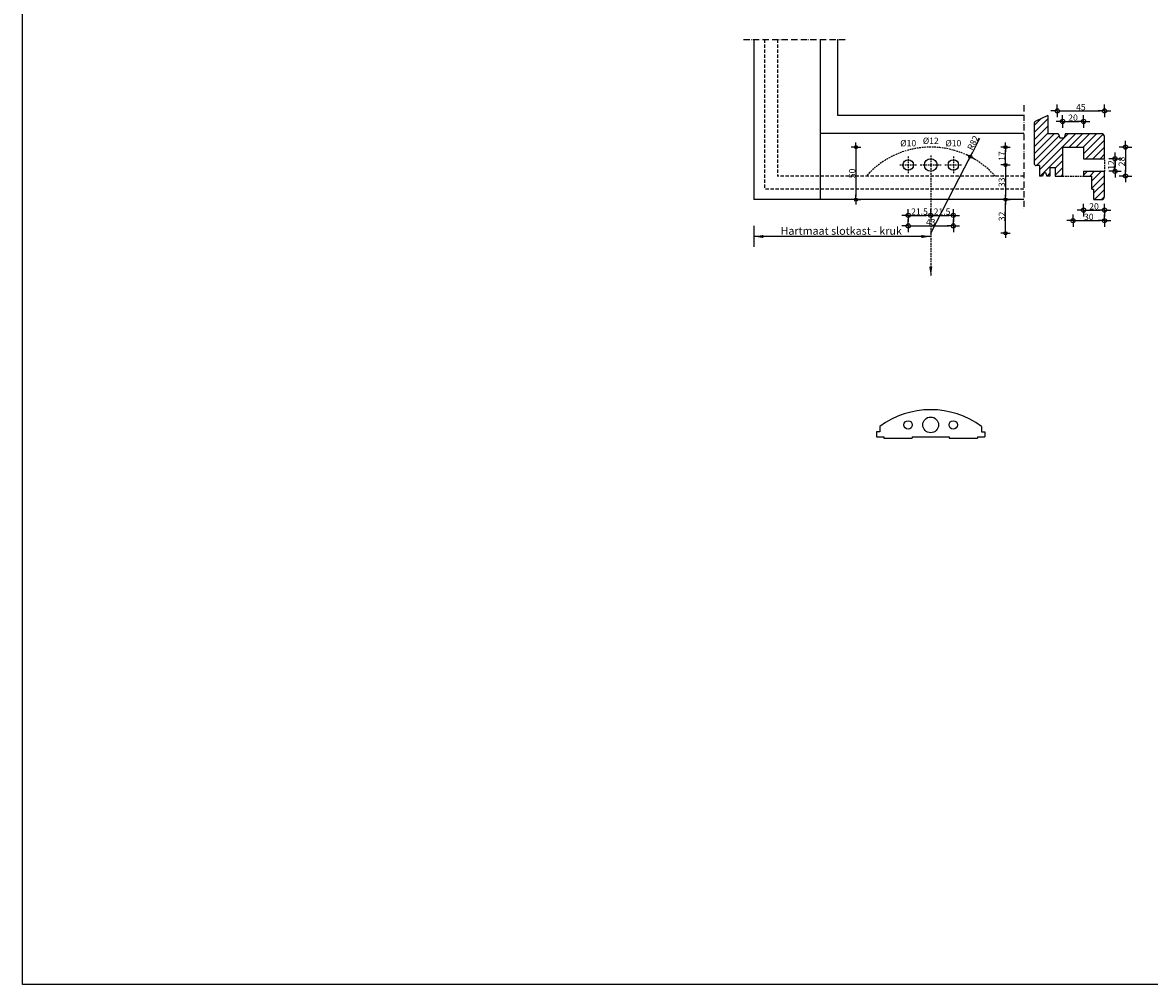
# Model space of a CAD drawing. Units: millimetres. Extents: x 7539 to 17609, y 2463 to 10228.
# Drawn here: x 11545 to 12619, y 4523 to 5440 of the extents above; entities that cross this region are included whole.
import ezdxf

# ---------------------------------------------------------------- set-up
doc = ezdxf.new("R2010")
doc.units = ezdxf.units.MM
doc.linetypes.add('ACAD_ISO10W100', pattern=[18, 12, -3, 0, -3])
doc.linetypes.add('HIDDEN2', pattern=[4.7625, 3.175, -1.5875])
for name, color, linetype in [('AFBREEKLIJNEN', 1, 'Continuous'), ('ALUMINIUM', 6, 'Continuous'), ('ARCERINGEN', 1, 'Continuous'), ('BUITENKOZIJNEN-HOUT', 2, 'Continuous'), ('MAAT_2MM', 7, 'Continuous'), ('MAAT_3MM', 7, 'Continuous'), ('MS-TEKST_2MM', 21, 'Continuous'), ('MS-TEKST_3MM', 31, 'Continuous')]:
    doc.layers.add(name, color=color, linetype=linetype)
doc.styles.add('MS-2_3MM', font='isocp.shx', dxfattribs={"height": 6})
doc.styles.add('PS-1_3MM', font='isocp.shx', dxfattribs={"height": 3})
doc.dimstyles.new('MS-2_3MM', dxfattribs={"dimscale": 2, "dimtxt": 3, "dimasz": 1.5, "dimexe": 1.25, "dimexo": 0.625, "dimgap": 0.3, "dimtad": 1, "dimdec": 0, "dimdsep": 46, "dimtxsty": 'MS-2_3MM', "dimblk1": 'PIJL-03', "dimblk2": 'PIJL-03', "dimsah": 1, "dimcen": 2.5, "dimse1": 1, "dimse2": 1, "dimclrt": 31, "dimadec": 0, "dimazin": 0, "dimtfac": 1, "dimtdec": 0, "dimtmove": 0, "dimatfit": 3, "dimldrblk": 'PIJL-03', "dimfxl": 1, "dimtolj": 1, "dimtzin": 0, "dimarcsym": 0})

# ---------------------------------------------------------------- blocks, each defined once
blk = doc.blocks.new('PIJL-03')
at = {"layer": 'MAAT_3MM', "color": 7}
for q in [(-1.5, 0), (0, 1.5), (1.5, 0), (0, -1.5)]:
    blk.add_line((0, 0), q, dxfattribs=at)
at = {"layer": 'MAAT_3MM'}
blk.add_circle((0, 0), 0.5, dxfattribs=at)
blk = doc.blocks.new('*D76')
at = {"layer": 'Defpoints', "color": 0, "transparency": 16777216}
for p in [(12389.1, 5304), (12432.1, 5304), (12432.1, 5246)]:
    blk.add_point(p, dxfattribs=at)
at = {"layer": 'MAAT_3MM', "color": 0, "lineweight": -2, "transparency": 16777216}
blk.add_line((12393.1, 5246), (12428.1, 5246), dxfattribs=at)
at = {"layer": 'MAAT_3MM', "color": 0, "lineweight": -2, "transparency": 16777216, "xscale": 4, "yscale": 4, "zscale": 4, "rotation": 180}
blk.add_blockref('PIJL-03', (12389.1, 5246), dxfattribs=at)
at = {"layer": 'MAAT_3MM', "color": 0, "lineweight": -2, "transparency": 16777216, "xscale": 4, "yscale": 4, "zscale": 4}
blk.add_blockref('PIJL-03', (12432.1, 5246), dxfattribs=at)
at = {"layer": 'MAAT_3MM', "color": 31, "transparency": 16777216, "insert": (12410.6, 5249.6), "char_height": 6, "attachment_point": 5, "style": 'MS-2_3MM'}
blk.add_mtext('\\A1;43', dxfattribs=at)
blk = doc.blocks.new('*D77')
at = {"layer": 'Defpoints', "color": 0, "transparency": 16777216}
for p in [(12389.1, 5304), (12410.6, 5304), (12410.6, 5256)]:
    blk.add_point(p, dxfattribs=at)
at = {"layer": 'MAAT_3MM', "color": 0, "lineweight": -2, "transparency": 16777216}
blk.add_line((12393.1, 5256), (12406.6, 5256), dxfattribs=at)
at = {"layer": 'MAAT_3MM', "color": 0, "lineweight": -2, "transparency": 16777216, "xscale": 4, "yscale": 4, "zscale": 4, "rotation": 180}
blk.add_blockref('PIJL-03', (12389.1, 5256), dxfattribs=at)
at = {"layer": 'MAAT_3MM', "color": 0, "lineweight": -2, "transparency": 16777216, "xscale": 4, "yscale": 4, "zscale": 4}
blk.add_blockref('PIJL-03', (12410.6, 5256), dxfattribs=at)
at = {"layer": 'MAAT_3MM', "color": 31, "transparency": 16777216, "insert": (12399.8, 5259.6), "char_height": 6, "attachment_point": 5, "style": 'MS-2_3MM'}
blk.add_mtext('\\A1;21.5', dxfattribs=at)
blk = doc.blocks.new('*D78')
at = {"layer": 'Defpoints', "color": 0, "transparency": 16777216}
for p in [(12410.6, 5304), (12432.1, 5304), (12432.1, 5256)]:
    blk.add_point(p, dxfattribs=at)
at = {"layer": 'MAAT_3MM', "color": 0, "lineweight": -2, "transparency": 16777216}
blk.add_line((12414.6, 5256), (12428.1, 5256), dxfattribs=at)
at = {"layer": 'MAAT_3MM', "color": 0, "lineweight": -2, "transparency": 16777216, "xscale": 4, "yscale": 4, "zscale": 4, "rotation": 180}
blk.add_blockref('PIJL-03', (12410.6, 5256), dxfattribs=at)
at = {"layer": 'MAAT_3MM', "color": 0, "lineweight": -2, "transparency": 16777216, "xscale": 4, "yscale": 4, "zscale": 4}
blk.add_blockref('PIJL-03', (12432.1, 5256), dxfattribs=at)
at = {"layer": 'MAAT_3MM', "color": 31, "transparency": 16777216, "insert": (12421.3, 5259.6), "char_height": 6, "attachment_point": 5, "style": 'MS-2_3MM'}
blk.add_mtext('\\A1;21.5', dxfattribs=at)
blk = doc.blocks.new('*D84')
at = {"layer": 'Defpoints', "color": 0, "transparency": 16777216}
for p in [(12556.1, 5345.5), (12536.1, 5321), (12556.1, 5321)]:
    blk.add_point(p, dxfattribs=at)
at = {"layer": 'MAAT_3MM', "color": 0, "lineweight": -2, "transparency": 16777216}
blk.add_line((12540.1, 5345.5), (12552.1, 5345.5), dxfattribs=at)
at = {"layer": 'MAAT_3MM', "color": 0, "lineweight": -2, "transparency": 16777216, "xscale": 4, "yscale": 4, "zscale": 4, "rotation": 180}
blk.add_blockref('PIJL-03', (12536.1, 5345.5), dxfattribs=at)
at = {"layer": 'MAAT_3MM', "color": 0, "lineweight": -2, "transparency": 16777216, "xscale": 4, "yscale": 4, "zscale": 4}
blk.add_blockref('PIJL-03', (12556.1, 5345.5), dxfattribs=at)
at = {"layer": 'MAAT_3MM', "color": 31, "transparency": 16777216, "insert": (12546.1, 5349.1), "char_height": 6, "attachment_point": 5, "style": 'MS-2_3MM'}
blk.add_mtext('\\A1;20', dxfattribs=at)
blk = doc.blocks.new('*D85')
at = {"layer": 'Defpoints', "color": 0, "transparency": 16777216}
for p in [(12576.1, 5355.5), (12531.1, 5310), (12576.1, 5310)]:
    blk.add_point(p, dxfattribs=at)
at = {"layer": 'MAAT_3MM', "color": 0, "lineweight": -2, "transparency": 16777216}
blk.add_line((12535.1, 5355.5), (12572.1, 5355.5), dxfattribs=at)
at = {"layer": 'MAAT_3MM', "color": 0, "lineweight": -2, "transparency": 16777216, "xscale": 4, "yscale": 4, "zscale": 4, "rotation": 180}
blk.add_blockref('PIJL-03', (12531.1, 5355.5), dxfattribs=at)
at = {"layer": 'MAAT_3MM', "color": 0, "lineweight": -2, "transparency": 16777216, "xscale": 4, "yscale": 4, "zscale": 4}
blk.add_blockref('PIJL-03', (12576.1, 5355.5), dxfattribs=at)
at = {"layer": 'MAAT_3MM', "color": 31, "transparency": 16777216, "insert": (12553.6, 5359.1), "char_height": 6, "attachment_point": 5, "style": 'MS-2_3MM'}
blk.add_mtext('\\A1;45', dxfattribs=at)
blk = doc.blocks.new('*D86')
at = {"layer": 'Defpoints', "color": 0, "transparency": 16777216}
for p in [(12546.1, 5321), (12546.1, 5293.5), (12596.1, 5293.5)]:
    blk.add_point(p, dxfattribs=at)
at = {"layer": 'MAAT_3MM', "color": 0, "lineweight": -2, "transparency": 16777216}
blk.add_line((12596.1, 5317), (12596.1, 5297.5), dxfattribs=at)
at = {"layer": 'MAAT_3MM', "color": 0, "lineweight": -2, "transparency": 16777216, "xscale": 4, "yscale": 4, "zscale": 4}
for p, rotation in [((12596.1, 5321), 90), ((12596.1, 5293.5), 270)]:
    blk.add_blockref('PIJL-03', p, dxfattribs=dict(at, rotation=rotation))
at = {"layer": 'MAAT_3MM', "color": 31, "transparency": 16777216, "insert": (12592.5, 5307.3), "char_height": 6, "attachment_point": 5, "rotation": 90, "style": 'MS-2_3MM'}
blk.add_mtext('\\A1;28', dxfattribs=at)
blk = doc.blocks.new('*D87')
at = {"layer": 'Defpoints', "color": 0, "transparency": 16777216}
for p in [(12566.1, 5310), (12566.1, 5298), (12586.1, 5298)]:
    blk.add_point(p, dxfattribs=at)
at = {"layer": 'MAAT_3MM', "color": 0, "lineweight": -2, "transparency": 16777216}
blk.add_line((12586.1, 5306), (12586.1, 5302), dxfattribs=at)
at = {"layer": 'MAAT_3MM', "color": 0, "lineweight": -2, "transparency": 16777216, "xscale": 4, "yscale": 4, "zscale": 4}
for p, rotation in [((12586.1, 5310), 90), ((12586.1, 5298), 270)]:
    blk.add_blockref('PIJL-03', p, dxfattribs=dict(at, rotation=rotation))
at = {"layer": 'MAAT_3MM', "color": 31, "transparency": 16777216, "insert": (12582.5, 5304), "char_height": 6, "attachment_point": 5, "rotation": 90, "style": 'MS-2_3MM'}
blk.add_mtext('\\A1;12', dxfattribs=at)
blk = doc.blocks.new('*D79')
at = {"layer": 'Defpoints', "color": 0, "transparency": 16777216}
for p in [(12556.1, 5293.5), (12576.1, 5293.5), (12576.1, 5261)]:
    blk.add_point(p, dxfattribs=at)
at = {"layer": 'MAAT_3MM', "color": 0, "lineweight": -2, "transparency": 16777216}
blk.add_line((12560.1, 5261), (12572.1, 5261), dxfattribs=at)
at = {"layer": 'MAAT_3MM', "color": 0, "lineweight": -2, "transparency": 16777216, "xscale": 4, "yscale": 4, "zscale": 4, "rotation": 180}
blk.add_blockref('PIJL-03', (12556.1, 5261), dxfattribs=at)
at = {"layer": 'MAAT_3MM', "color": 0, "lineweight": -2, "transparency": 16777216, "xscale": 4, "yscale": 4, "zscale": 4}
blk.add_blockref('PIJL-03', (12576.1, 5261), dxfattribs=at)
at = {"layer": 'MAAT_3MM', "color": 31, "transparency": 16777216, "insert": (12566.1, 5264.6), "char_height": 6, "attachment_point": 5, "style": 'MS-2_3MM'}
blk.add_mtext('\\A1;20', dxfattribs=at)
blk = doc.blocks.new('*D74')
at = {"layer": 'Defpoints', "color": 0, "transparency": 16777216}
for p in [(12546.1, 5293.5), (12576.1, 5293.5), (12576.1, 5251)]:
    blk.add_point(p, dxfattribs=at)
at = {"layer": 'MAAT_3MM', "color": 0, "lineweight": -2, "transparency": 16777216}
blk.add_line((12550.1, 5251), (12572.1, 5251), dxfattribs=at)
at = {"layer": 'MAAT_3MM', "color": 0, "lineweight": -2, "transparency": 16777216, "xscale": 4, "yscale": 4, "zscale": 4, "rotation": 180}
blk.add_blockref('PIJL-03', (12546.1, 5251), dxfattribs=at)
at = {"layer": 'MAAT_3MM', "color": 0, "lineweight": -2, "transparency": 16777216, "xscale": 4, "yscale": 4, "zscale": 4}
blk.add_blockref('PIJL-03', (12576.1, 5251), dxfattribs=at)
at = {"layer": 'MAAT_3MM', "color": 31, "transparency": 16777216, "insert": (12561.1, 5254.6), "char_height": 6, "attachment_point": 5, "style": 'MS-2_3MM'}
blk.add_mtext('\\A1;30', dxfattribs=at)
blk = doc.blocks.new('*D80')
at = {"layer": 'Defpoints', "color": 0, "transparency": 16777216}
for p in [(12439.9, 5304), (12410.6, 5271), (12481.8, 5271)]:
    blk.add_point(p, dxfattribs=at)
at = {"layer": 'MAAT_2MM', "color": 0, "lineweight": -2, "transparency": 16777216}
blk.add_line((12481.8, 5301), (12481.8, 5274), dxfattribs=at)
at = {"layer": 'MAAT_2MM', "color": 0, "lineweight": -2, "transparency": 16777216, "xscale": 3, "yscale": 3, "zscale": 3}
for p, rotation in [((12481.8, 5304), 90), ((12481.8, 5271), 270)]:
    blk.add_blockref('PIJL-03', p, dxfattribs=dict(at, rotation=rotation))
at = {"layer": 'MAAT_2MM', "color": 31, "transparency": 16777216, "insert": (12478.2, 5287.5), "char_height": 6, "attachment_point": 5, "rotation": 90, "style": 'MS-2_3MM'}
blk.add_mtext('\\A1;33', dxfattribs=at)
blk = doc.blocks.new('*D81')
at = {"layer": 'Defpoints', "color": 0, "transparency": 16777216}
for p in [(12410.6, 5271), (12481.8, 5271), (12410.6, 5239)]:
    blk.add_point(p, dxfattribs=at)
at = {"layer": 'MAAT_2MM', "color": 0, "lineweight": -2, "transparency": 16777216}
blk.add_line((12481.8, 5242), (12481.8, 5268), dxfattribs=at)
at = {"layer": 'MAAT_2MM', "color": 0, "lineweight": -2, "transparency": 16777216, "xscale": 3, "yscale": 3, "zscale": 3}
for p, rotation in [((12481.8, 5271), 90), ((12481.8, 5239), 270)]:
    blk.add_blockref('PIJL-03', p, dxfattribs=dict(at, rotation=rotation))
at = {"layer": 'MAAT_2MM', "color": 31, "transparency": 16777216, "insert": (12478.2, 5255), "char_height": 6, "attachment_point": 5, "rotation": 90, "style": 'MS-2_3MM'}
blk.add_mtext('\\A1;32', dxfattribs=at)
blk = doc.blocks.new('*D82')
at = {"layer": 'Defpoints', "color": 0, "transparency": 16777216}
for p in [(12410.6, 5321), (12339.3, 5271), (12410.6, 5271)]:
    blk.add_point(p, dxfattribs=at)
at = {"layer": 'MAAT_2MM', "color": 0, "lineweight": -2, "transparency": 16777216}
blk.add_line((12339.3, 5318), (12339.3, 5274), dxfattribs=at)
at = {"layer": 'MAAT_2MM', "color": 0, "lineweight": -2, "transparency": 16777216, "xscale": 3, "yscale": 3, "zscale": 3}
for p, rotation in [((12339.3, 5321), 90), ((12339.3, 5271), 270)]:
    blk.add_blockref('PIJL-03', p, dxfattribs=dict(at, rotation=rotation))
at = {"layer": 'MAAT_2MM', "color": 31, "transparency": 16777216, "insert": (12335.7, 5296), "char_height": 6, "attachment_point": 5, "rotation": 90, "style": 'MS-2_3MM'}
blk.add_mtext('\\A1;50', dxfattribs=at)
blk = doc.blocks.new('*D75')
at = {"layer": 'Defpoints', "color": 0, "transparency": 16777216}
for p in [(12410.6, 5321), (12481.8, 5321), (12410.6, 5304)]:
    blk.add_point(p, dxfattribs=at)
at = {"layer": 'MAAT_2MM', "color": 0, "lineweight": -2, "transparency": 16777216}
blk.add_line((12481.8, 5307), (12481.8, 5318), dxfattribs=at)
at = {"layer": 'MAAT_2MM', "color": 0, "lineweight": -2, "transparency": 16777216, "xscale": 3, "yscale": 3, "zscale": 3}
for p, rotation in [((12481.8, 5321), 90), ((12481.8, 5304), 270)]:
    blk.add_blockref('PIJL-03', p, dxfattribs=dict(at, rotation=rotation))
at = {"layer": 'MAAT_2MM', "color": 31, "transparency": 16777216, "insert": (12478.2, 5312.5), "char_height": 6, "attachment_point": 5, "rotation": 90, "style": 'MS-2_3MM'}
blk.add_mtext('\\A1;17', dxfattribs=at)
blk = doc.blocks.new('*D83')
at = {"layer": 'Defpoints', "color": 0, "transparency": 16777216}
for p in [(12448.2, 5311.9), (12410.6, 5239)]:
    blk.add_point(p, dxfattribs=at)
at = {"layer": 'MAAT_2MM', "color": 0, "lineweight": -2, "transparency": 16777216}
for p, q in [((12457.1, 5329.2), (12449.6, 5314.5)), ((12410.6, 5239), (12448.2, 5311.9))]:
    blk.add_line(p, q, dxfattribs=at)
at = {"layer": 'MAAT_2MM', "color": 0, "lineweight": -2, "transparency": 16777216, "xscale": 3, "yscale": 3, "zscale": 3, "rotation": 242.7076434071414}
blk.add_blockref('PIJL-03', (12448.2, 5311.9), dxfattribs=at)
at = {"layer": 'MAAT_2MM', "color": 31, "transparency": 16777216, "insert": (12450.9, 5325.1), "char_height": 6, "attachment_point": 5, "rotation": 62.7076, "style": 'MS-2_3MM'}
blk.add_mtext('\\A1;R82', dxfattribs=at)

msp = doc.modelspace()

# ---------------------------------------------------------------- hatches: boundary and pattern name
at = {"layer": 'ARCERINGEN'}
h = msp.add_hatch(dxfattribs=at)
h.set_pattern_fill('ANSI31', color=256, scale=1.5, style=0)
h.set_pattern_definition([(45, (-12799.0633, -8038.5428), (-3.36759605, 3.36759605), [])])
h.paths.add_polyline_path([(12536.076, 5321.005), (12556.076, 5321.005), (12556.076, 5310.005), (12576.076, 5310.005), (12576.076, 5331.005, 0.41421356), (12573.076, 5334.005), (12539.076, 5334.005), (12537.62, 5330.005), (12533.532, 5330.005), (12532.076, 5334.005), (12522.076, 5334.005), (12522.076, 5351.005), (12510.808, 5345.751, 0.29147342), (12509.076, 5343.032), (12509.076, 5305.505, 0.41421356), (12511.076, 5303.505), (12514.076, 5303.505), (12514.076, 5293.505), (12517.076, 5293.505), (12518.35, 5297.005), (12519.802, 5297.005), (12521.076, 5293.505), (12524.076, 5293.505), (12524.076, 5301.505), (12529.076, 5301.505), (12529.076, 5293.505), (12536.076, 5293.505)])
h.paths.add_polyline_path([(12576.076, 5298.005), (12556.076, 5298.005), (12556.076, 5293.505), (12564.076, 5293.505), (12564.076, 5281.005), (12566.076, 5281.005), (12566.076, 5271.005), (12573.076, 5271.005, 0.41421356), (12576.076, 5274.005)])

# ---------------------------------------------------------------- linework, layer by layer
at = {"layer": 'AFBREEKLIJNEN', "linetype": 'ACAD_ISO10W100', "ltscale": 0.5}
for p, q in [((12232.076, 5423.404), (12332.076, 5423.404)), ((12499.076, 5361.005), (12499.076, 5261.005))]:
    msp.add_line(p, q, dxfattribs=at)
at = {"layer": 'ALUMINIUM', "color": 5}
msp.add_lwpolyline([(11545.28, 6033.23), (13523.524, 6033.23), (13523.524, 4523.482), (11545.28, 4523.482)], close=True, dxfattribs=at)
at = {"layer": 'ARCERINGEN'}
for p, q in [((12242.076, 5245.896), (12242.076, 5225.896)), ((12410.576, 5235.896), (12242.076, 5235.896)), ((12358.973, 5049.93), (12358.973, 5044.93)), ((12361.973, 5049.93), (12358.973, 5049.93)), ((12361.973, 5055.049), (12361.973, 5049.93)), ((12458.973, 5055.049), (12458.973, 5049.93)), ((12458.973, 5049.93), (12461.973, 5049.93)), ((12461.973, 5049.93), (12461.973, 5044.93)), ((12358.973, 5044.93), (12365.973, 5044.93)), ((12365.973, 5044.93), (12365.973, 5043.93)), ((12365.973, 5043.93), (12392.973, 5043.93)), ((12392.973, 5044.93), (12392.973, 5043.93)), ((12392.973, 5044.93), (12427.973, 5044.93)), ((12427.973, 5044.93), (12427.973, 5043.93)), ((12427.973, 5043.93), (12454.973, 5043.93)), ((12454.973, 5044.93), (12461.973, 5044.93)), ((12454.973, 5044.93), (12454.973, 5043.93))]:
    msp.add_line(p, q, dxfattribs=at)
for centre, radius in [((12388.973, 5056.43), 4), ((12410.473, 5056.43), 7.5), ((12431.973, 5056.43), 4)]:
    msp.add_circle(centre, radius, dxfattribs=at)
msp.add_arc((12410.473, 4988.93), 82, 53.739075, 126.260925, dxfattribs=at)
at = {"layer": 'ARCERINGEN', "linetype": 'Continuous', "ltscale": 0.5}
for points in [[(12251.076, 5234.396), (12242.076, 5235.896), (12251.076, 5237.396)], [(12401.576, 5234.396), (12410.576, 5235.896), (12401.576, 5237.396)], [(12412.076, 5207.3), (12410.576, 5198.3), (12409.076, 5207.3)]]:
    msp.add_solid(points, dxfattribs=at)
at = {"layer": 'BUITENKOZIJNEN-HOUT'}
for p, q in [((12242.076, 5423.404), (12242.076, 5271.005)), ((12305.076, 5423.404), (12305.076, 5271.005)), ((12322.076, 5351.005), (12322.076, 5423.404)), ((12499.076, 5351.005), (12322.076, 5351.005)), ((12522.076, 5351.005), (12510.808, 5345.751)), ((12522.076, 5351.005), (12522.076, 5334.005)), ((12509.076, 5343.032), (12509.076, 5305.505)), ((12499.076, 5334.005), (12305.076, 5334.005)), ((12522.076, 5334.005), (12532.076, 5334.005)), ((12532.076, 5334.005), (12533.532, 5330.005)), ((12533.532, 5330.005), (12537.62, 5330.005)), ((12539.076, 5334.005), (12537.62, 5330.005)), ((12539.076, 5334.005), (12573.076, 5334.005)), ((12576.076, 5310.005), (12576.076, 5331.005)), ((12536.076, 5321.005), (12536.076, 5293.505)), ((12536.076, 5321.005), (12556.076, 5321.005)), ((12556.076, 5321.005), (12556.076, 5310.005)), ((12556.076, 5310.005), (12576.076, 5310.005)), ((12514.076, 5303.505), (12511.076, 5303.505)), ((12514.076, 5303.505), (12514.076, 5293.505)), ((12517.076, 5293.505), (12514.076, 5293.505)), ((12518.35, 5297.005), (12517.076, 5293.505)), ((12518.35, 5297.005), (12519.802, 5297.005)), ((12519.802, 5297.005), (12521.076, 5293.505)), ((12524.076, 5293.505), (12521.076, 5293.505)), ((12524.076, 5301.505), (12529.076, 5301.505)), ((12524.076, 5301.505), (12524.076, 5293.505)), ((12529.076, 5301.505), (12529.076, 5293.505)), ((12529.076, 5293.505), (12536.076, 5293.505)), ((12556.076, 5298.005), (12556.076, 5293.505)), ((12556.076, 5298.005), (12576.076, 5298.005)), ((12556.076, 5293.505), (12564.076, 5293.505)), ((12564.076, 5281.005), (12564.076, 5293.505)), ((12576.076, 5274.005), (12576.076, 5298.005)), ((12564.076, 5281.005), (12566.076, 5281.005)), ((12566.076, 5271.005), (12566.076, 5281.005)), ((12499.076, 5271.005), (12242.076, 5271.005)), ((12566.076, 5271.005), (12573.076, 5271.005))]:
    msp.add_line(p, q, dxfattribs=at)
at = {"layer": 'BUITENKOZIJNEN-HOUT', "color": 1, "linetype": 'HIDDEN2'}
for p, q in [((12252.076, 5423.404), (12252.076, 5281.005)), ((12264.576, 5423.404), (12264.576, 5293.505)), ((12499.076, 5293.505), (12264.576, 5293.505)), ((12499.076, 5281.005), (12252.076, 5281.005))]:
    msp.add_line(p, q, dxfattribs=at)
at = {"layer": 'BUITENKOZIJNEN-HOUT', "color": 1, "linetype": 'HIDDEN2', "ltscale": 0.5}
for p, q in [((12381.076, 5304.005), (12397.076, 5304.005)), ((12389.076, 5312.005), (12389.076, 5296.005)), ((12400.576, 5304.005), (12420.576, 5304.005)), ((12410.576, 5313.005), (12410.576, 5198.3)), ((12424.076, 5304.005), (12440.076, 5304.005)), ((12432.076, 5312.005), (12432.076, 5296.005)), ((12576.076, 5309.005), (12576.076, 5298.005)), ((12536.076, 5293.505), (12556.076, 5293.505))]:
    msp.add_line(p, q, dxfattribs=at)
at = {"layer": 'BUITENKOZIJNEN-HOUT'}
for centre, radius in [((12389.076, 5304.005), 5), ((12410.576, 5304.005), 6), ((12432.076, 5304.005), 5)]:
    msp.add_circle(centre, radius, dxfattribs=at)
for centre, radius, start, end in [((12512.076, 5343.032), 3, 115, 180), ((12573.076, 5331.005), 3, 0, 90), ((12511.076, 5305.505), 2, 180, 270), ((12573.076, 5274.005), 3, 270, 0)]:
    msp.add_arc(centre, radius, start, end, dxfattribs=at)
at = {"layer": 'BUITENKOZIJNEN-HOUT', "color": 1, "linetype": 'HIDDEN2', "ltscale": 0.5}
msp.add_arc((12410.576, 5239.005), 82, 41.654264, 138.345736, dxfattribs=at)

# ---------------------------------------------------------------- texts
at = {"layer": 'MS-TEKST_2MM', "char_height": 6, "width": 28.07598, "attachment_point": 5, "style": 'MS-2_3MM'}
for s, insert in [('%%C10', (12389.076, 5323.976)), ('%%C12', (12410.576, 5326.283)), ('%%C10', (12432.076, 5323.976))]:
    msp.add_mtext(s, dxfattribs=dict(at, insert=insert))
at = {"layer": 'MS-TEKST_3MM', "insert": (12325.206, 5241.305), "char_height": 7.5, "width": 134.69512, "attachment_point": 5, "style": 'PS-1_3MM'}
msp.add_mtext('{\\fArial|b0|i0|c0|p34;Hartmaat slotkast - kruk}', dxfattribs=at)

# ---------------------------------------------------------------- dimensions: what is measured, and where the dimension line sits
at = {"layer": 'MAAT_2MM'}
for base, p1, p2, picture, middle in [((12339.308, 5271.005), (12410.576, 5321.005), (12410.576, 5271.005), '*D82', (12335.708, 5296.005)), ((12481.844, 5321.005), (12410.576, 5304.005), (12410.576, 5321.005), '*D75', (12478.244, 5312.505)), ((12481.844, 5271.005), (12439.886, 5303.956), (12410.576, 5271.005), '*D80', (12478.244, 5287.481)), ((12481.844, 5271.005), (12410.576, 5239.005), (12410.576, 5271.005), '*D81', (12478.243, 5255.005))]:
    dim = msp.add_linear_dim(base=base, p1=p1, p2=p2, angle=90, dimstyle='MS-2_3MM', dxfattribs=at)
    dim.commit()
    dim.dimension.update_dxf_attribs({"geometry": picture, "text_midpoint": middle})
dim = msp.add_radius_dim(center=(12410.576, 5239.005), mpoint=(12448.176, 5311.877), dimstyle='MS-2_3MM', dxfattribs=at)
dim.commit()
dim.dimension.update_dxf_attribs({"geometry": '*D83', "text_midpoint": (12454.129, 5323.415), "dimtype": 164})
at = {"layer": 'MAAT_3MM'}
for base, p1, p2, picture, middle in [((12576.076, 5355.505), (12531.076, 5310.005), (12576.076, 5310.005), '*D85', (12553.576, 5355.505)), ((12556.076, 5345.505), (12536.076, 5321.005), (12556.076, 5321.005), '*D84', (12546.076, 5345.505)), ((12432.076, 5246.005), (12389.076, 5304.005), (12432.076, 5304.005), '*D76', (12410.576, 5246.005))]:
    dim = msp.add_linear_dim(base=base, p1=p1, p2=p2, dimstyle='MS-2_3MM', override={"dimasz": 2}, dxfattribs=at)
    dim.commit()
    dim.dimension.update_dxf_attribs({"geometry": picture, "text_midpoint": middle, "dimtype": 160})
dim = msp.add_linear_dim(base=(12596.076188681, 5293.505308994), p1=(12546.076188681, 5321.005308994), p2=(12546.076188681, 5293.505308994), angle=90, dimstyle='MS-2_3MM', override={"dimasz": 2}, dxfattribs=at)
dim.commit()
dim.dimension.update_dxf_attribs({"geometry": '*D86', "text_midpoint": (12596.076188681, 5307.255308994), "dimtype": 160})
dim = msp.add_linear_dim(base=(12586.076, 5298.005), p1=(12566.076, 5310.005), p2=(12566.076, 5298.005), angle=90, dimstyle='MS-2_3MM', override={"dimasz": 2}, dxfattribs=at)
dim.commit()
dim.dimension.update_dxf_attribs({"geometry": '*D87', "text_midpoint": (12582.476, 5304.005)})
for base, p1, p2, override, picture, middle in [((12410.576, 5256.005), (12389.076, 5304.005), (12410.576, 5304.005), {"dimasz": 2, "dimdec": 1}, '*D77', (12399.826, 5259.606)), ((12432.076, 5256.005), (12410.576, 5304.005), (12432.076, 5304.005), {"dimasz": 2, "dimdec": 1}, '*D78', (12421.326, 5259.606)), ((12576.076, 5251.005), (12546.076, 5293.505), (12576.076, 5293.505), {"dimasz": 2}, '*D74', (12561.076, 5254.605)), ((12576.076, 5261.005), (12556.076, 5293.505), (12576.076, 5293.505), {"dimasz": 2}, '*D79', (12566.076, 5264.606))]:
    dim = msp.add_linear_dim(base=base, p1=p1, p2=p2, dimstyle='MS-2_3MM', override=override, dxfattribs=at)
    dim.commit()
    dim.dimension.update_dxf_attribs({"geometry": picture, "text_midpoint": middle})

doc.saveas('drawing.dxf')
